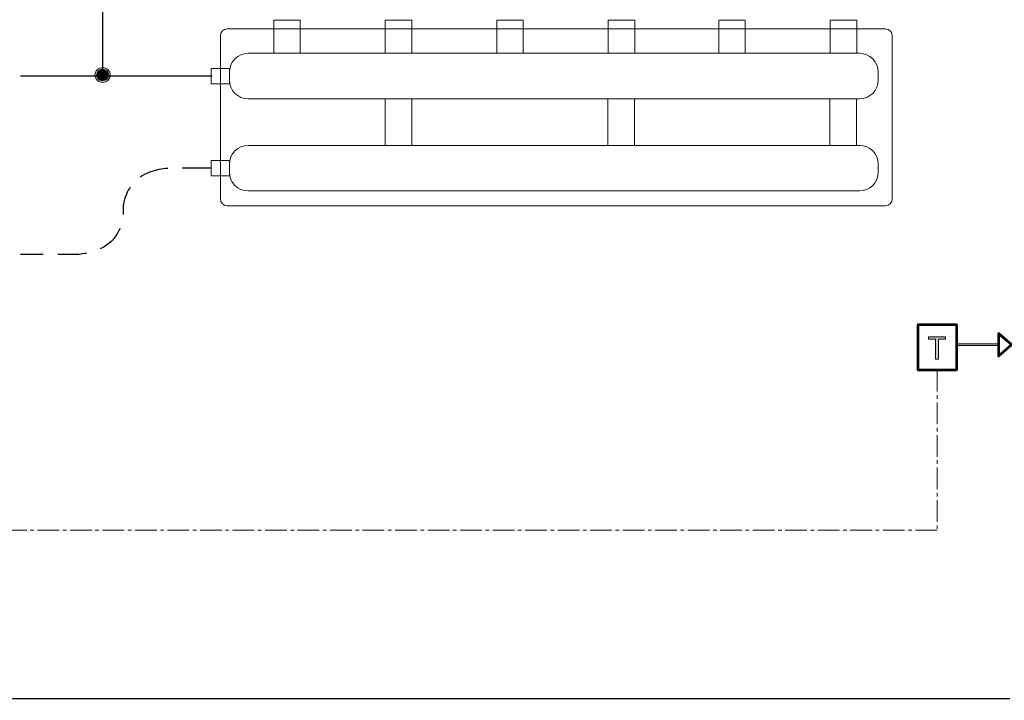
# Model space of a CAD drawing. Extents: x 22 to 1413, y 24 to 821.
# Drawn here: x 674 to 946, y 343 to 531 of the extents above; entities that cross this region are included whole.
import ezdxf

# ---------------------------------------------------------------- set-up
doc = ezdxf.new("R2010")
doc.units = 0
doc.header["$MEASUREMENT"] = 0
doc.linetypes.add('AI-Linetype-11', pattern=[12, 8, -4])
doc.linetypes.add('AI-Linetype-15', pattern=[9, 6, -1, 1, -1])
doc.layers.add('dwg', color=7, linetype='Continuous', lineweight=0)

# ---------------------------------------------------------------- blocks, each defined once
blk = doc.blocks.new('Block_70')
at = {"layer": 'dwg', "color": 250, "lineweight": 15, "true_color": 0x1e1e1c}
for points in [[(751.48, 521.54), (744.12, 521.54), (744.12, 530.67), (751.48, 530.67)], [(782.36, 521.54), (775, 521.54), (775, 530.67), (782.36, 530.67)], [(813.21, 521.54), (805.85, 521.54), (805.85, 530.67), (813.21, 530.67)], [(844.09, 521.54), (836.73, 521.54), (836.73, 530.67), (844.09, 530.67)], [(874.68, 521.54), (867.32, 521.54), (867.32, 530.67), (874.68, 530.67)], [(905.56, 521.54), (898.2, 521.54), (898.2, 530.67), (905.56, 530.67)], [(731.93, 517.33), (731.93, 513.13), (726.84, 513.13), (726.84, 517.33)], [(782.38, 496.06), (775.02, 496.06), (775.02, 508.93), (782.38, 508.93)], [(843.96, 496.06), (836.6, 496.06), (836.6, 508.93), (843.96, 508.93)], [(905.42, 496.06), (898.06, 496.06), (898.06, 508.93), (905.42, 508.93)], [(731.93, 491.85), (731.93, 487.65), (726.84, 487.65), (726.84, 491.85)]]:
    blk.add_lwpolyline(points, close=True, dxfattribs=at)
at = {"layer": 'dwg', "color": 250, "lineweight": 9, "true_color": 0x1e1e1c}
blk.add_open_spline([(913.47, 479.36), (913.47, 479.36), (731.27, 479.36), (731.27, 479.36), (730.23, 479.36), (729.39, 480.21), (729.39, 481.25), (729.39, 481.25), (729.39, 526.42), (729.39, 526.42), (729.39, 527.46), (730.23, 528.3), (731.27, 528.3), (731.27, 528.3), (913.47, 528.3), (913.47, 528.3), (914.51, 528.3), (915.36, 527.46), (915.36, 526.42), (915.36, 526.42), (915.36, 481.25), (915.36, 481.25), (915.36, 480.21), (914.51, 479.36), (913.47, 479.36)], degree=3, knots=[0, 0, 0, 0, 1, 1, 1, 2, 2, 2, 3, 3, 3, 4, 4, 4, 5, 5, 5, 6, 6, 6, 7, 7, 7, 8, 8, 8, 8], dxfattribs=at)
at = {"layer": 'dwg', "color": 250, "lineweight": 15, "true_color": 0x1e1e1c}
for points in [[(906.25, 508.93), (906.25, 508.93), (737.09, 508.93), (737.09, 508.93), (734.21, 508.93), (731.85, 511.28), (731.85, 514.16), (731.85, 514.16), (731.85, 516.3), (731.85, 516.3), (731.85, 519.18), (734.21, 521.54), (737.09, 521.54), (737.09, 521.54), (906.25, 521.54), (906.25, 521.54), (909.13, 521.54), (911.49, 519.18), (911.49, 516.3), (911.49, 516.3), (911.49, 514.16), (911.49, 514.16), (911.49, 511.28), (909.13, 508.93), (906.25, 508.93)], [(906.25, 483.45), (906.25, 483.45), (737.09, 483.45), (737.09, 483.45), (734.21, 483.45), (731.85, 485.81), (731.85, 488.68), (731.85, 488.68), (731.85, 490.82), (731.85, 490.82), (731.85, 493.7), (734.21, 496.06), (737.09, 496.06), (737.09, 496.06), (906.25, 496.06), (906.25, 496.06), (909.13, 496.06), (911.49, 493.7), (911.49, 490.82), (911.49, 490.82), (911.49, 488.68), (911.49, 488.68), (911.49, 485.81), (909.13, 483.45), (906.25, 483.45)]]:
    blk.add_open_spline(points, degree=3, knots=[0, 0, 0, 0, 1, 1, 1, 2, 2, 2, 3, 3, 3, 4, 4, 4, 5, 5, 5, 6, 6, 6, 7, 7, 7, 8, 8, 8, 8], dxfattribs=at)
blk = doc.blocks.new('Block_69')
at = {"layer": 'dwg'}
blk.add_blockref('Block_70', (0, 0), dxfattribs=at)
blk = doc.blocks.new('Block_87')
at = {"layer": 'dwg', "true_color": 0x010101, "transparency": 33554687}
h = blk.add_hatch(color=18, dxfattribs=at)
h.dxf.hatch_style = 2
edge = h.paths.add_edge_path()
edge.add_spline(control_points=[(922.7, 434.14), (922.7, 434.14), (932.94, 434.14), (932.94, 434.14), (932.94, 434.14), (932.94, 446.21), (932.94, 446.21), (932.94, 446.21), (922.7, 446.21), (922.7, 446.21), (922.7, 446.21), (922.7, 434.14), (922.7, 434.14)], knot_values=[0, 0, 0, 0, 1, 1, 1, 2, 2, 2, 3, 3, 3, 4, 4, 4, 4], degree=3, periodic=0)
edge = h.paths.add_edge_path()
edge.add_spline(control_points=[(933.17, 433.7), (933.17, 433.7), (922.47, 433.7), (922.47, 433.7), (922.35, 433.7), (922.24, 433.8), (922.24, 433.92), (922.24, 433.92), (922.24, 446.43), (922.24, 446.43), (922.24, 446.55), (922.35, 446.65), (922.47, 446.65), (922.47, 446.65), (933.17, 446.65), (933.17, 446.65), (933.3, 446.65), (933.4, 446.55), (933.4, 446.43), (933.4, 446.43), (933.4, 433.92), (933.4, 433.92), (933.4, 433.8), (933.3, 433.7), (933.17, 433.7)], knot_values=[0, 0, 0, 0, 1, 1, 1, 2, 2, 2, 3, 3, 3, 4, 4, 4, 5, 5, 5, 6, 6, 6, 7, 7, 7, 8, 8, 8, 8], degree=3, periodic=0)
at = {"layer": 'dwg'}
blk.add_lwpolyline([(933.17, 446.43), (933.17, 433.92), (922.47, 433.92), (922.47, 446.43)], close=True, dxfattribs=at)
for points, knots in [([(933.17, 433.7), (933.17, 433.7), (922.47, 433.7), (922.47, 433.7), (922.35, 433.7), (922.24, 433.8), (922.24, 433.92), (922.24, 433.92), (922.24, 446.43), (922.24, 446.43), (922.24, 446.55), (922.35, 446.65), (922.47, 446.65), (922.47, 446.65), (933.17, 446.65), (933.17, 446.65), (933.3, 446.65), (933.4, 446.55), (933.4, 446.43), (933.4, 446.43), (933.4, 433.92), (933.4, 433.92), (933.4, 433.8), (933.3, 433.7), (933.17, 433.7)], [0, 0, 0, 0, 1, 1, 1, 2, 2, 2, 3, 3, 3, 4, 4, 4, 5, 5, 5, 6, 6, 6, 7, 7, 7, 8, 8, 8, 8]), ([(922.7, 434.14), (922.7, 434.14), (932.94, 434.14), (932.94, 434.14), (932.94, 434.14), (932.94, 446.21), (932.94, 446.21), (932.94, 446.21), (922.7, 446.21), (922.7, 446.21), (922.7, 446.21), (922.7, 434.14), (922.7, 434.14)], [0, 0, 0, 0, 1, 1, 1, 2, 2, 2, 3, 3, 3, 4, 4, 4, 4])]:
    blk.add_open_spline(points, degree=3, knots=knots, dxfattribs=at)
blk = doc.blocks.new('Block_89')
at = {"layer": 'dwg', "true_color": 0x010101, "transparency": 33554687}
h = blk.add_hatch(color=18, dxfattribs=at)
h.dxf.hatch_style = 2
edge = h.paths.add_edge_path()
edge.add_spline(control_points=[(948.38, 440.69), (948.33, 440.69), (948.27, 440.71), (948.23, 440.75), (948.23, 440.75), (944.67, 443.84), (944.67, 443.84), (944.58, 443.92), (944.57, 444.06), (944.66, 444.15), (944.74, 444.24), (944.88, 444.25), (944.98, 444.17), (944.98, 444.17), (948.53, 441.08), (948.53, 441.08), (948.63, 441), (948.64, 440.86), (948.55, 440.77), (948.51, 440.72), (948.44, 440.69), (948.38, 440.69)], knot_values=[0, 0, 0, 0, 1, 1, 1, 2, 2, 2, 3, 3, 3, 4, 4, 4, 5, 5, 5, 6, 6, 6, 7, 7, 7, 7], degree=3, periodic=0)
h = blk.add_hatch(color=18, dxfattribs=at)
h.dxf.hatch_style = 2
edge = h.paths.add_edge_path()
edge.add_spline(control_points=[(944.83, 437.56), (944.7, 437.56), (944.6, 437.66), (944.6, 437.78), (944.6, 437.78), (944.6, 444), (944.6, 444), (944.6, 444.13), (944.7, 444.23), (944.83, 444.23), (944.95, 444.23), (945.05, 444.13), (945.05, 444), (945.05, 444), (945.05, 437.78), (945.05, 437.78), (945.05, 437.66), (944.95, 437.56), (944.83, 437.56)], knot_values=[0, 0, 0, 0, 1, 1, 1, 2, 2, 2, 3, 3, 3, 4, 4, 4, 5, 5, 5, 6, 6, 6, 6], degree=3, periodic=0)
h = blk.add_hatch(color=18, dxfattribs=at)
h.dxf.hatch_style = 2
edge = h.paths.add_edge_path()
edge.add_spline(control_points=[(944.83, 437.56), (944.76, 437.56), (944.7, 437.58), (944.66, 437.63), (944.57, 437.72), (944.58, 437.86), (944.67, 437.94), (944.67, 437.94), (948.23, 441.08), (948.23, 441.08), (948.32, 441.16), (948.47, 441.15), (948.55, 441.06), (948.64, 440.97), (948.63, 440.83), (948.54, 440.75), (948.54, 440.75), (944.98, 437.62), (944.98, 437.62), (944.94, 437.58), (944.88, 437.56), (944.83, 437.56)], knot_values=[0, 0, 0, 0, 1, 1, 1, 2, 2, 2, 3, 3, 3, 4, 4, 4, 5, 5, 5, 6, 6, 6, 7, 7, 7, 7], degree=3, periodic=0)
at = {"layer": 'dwg'}
for points, knots in [([(948.38, 440.69), (948.33, 440.69), (948.27, 440.71), (948.23, 440.75), (948.23, 440.75), (944.67, 443.84), (944.67, 443.84), (944.58, 443.92), (944.57, 444.06), (944.66, 444.15), (944.74, 444.24), (944.88, 444.25), (944.98, 444.17), (944.98, 444.17), (948.53, 441.08), (948.53, 441.08), (948.63, 441), (948.64, 440.86), (948.55, 440.77), (948.51, 440.72), (948.44, 440.69), (948.38, 440.69)], [0, 0, 0, 0, 1, 1, 1, 2, 2, 2, 3, 3, 3, 4, 4, 4, 5, 5, 5, 6, 6, 6, 7, 7, 7, 7]), ([(944.83, 437.56), (944.7, 437.56), (944.6, 437.66), (944.6, 437.78), (944.6, 437.78), (944.6, 444), (944.6, 444), (944.6, 444.13), (944.7, 444.23), (944.83, 444.23), (944.95, 444.23), (945.05, 444.13), (945.05, 444), (945.05, 444), (945.05, 437.78), (945.05, 437.78), (945.05, 437.66), (944.95, 437.56), (944.83, 437.56)], [0, 0, 0, 0, 1, 1, 1, 2, 2, 2, 3, 3, 3, 4, 4, 4, 5, 5, 5, 6, 6, 6, 6]), ([(944.83, 437.56), (944.76, 437.56), (944.7, 437.58), (944.66, 437.63), (944.57, 437.72), (944.58, 437.86), (944.67, 437.94), (944.67, 437.94), (948.23, 441.08), (948.23, 441.08), (948.32, 441.16), (948.47, 441.15), (948.55, 441.06), (948.64, 440.97), (948.63, 440.83), (948.54, 440.75), (948.54, 440.75), (944.98, 437.62), (944.98, 437.62), (944.94, 437.58), (944.88, 437.56), (944.83, 437.56)], [0, 0, 0, 0, 1, 1, 1, 2, 2, 2, 3, 3, 3, 4, 4, 4, 5, 5, 5, 6, 6, 6, 7, 7, 7, 7])]:
    blk.add_open_spline(points, degree=3, knots=knots, dxfattribs=at)
blk = doc.blocks.new('Block_88')
at = {"layer": 'dwg'}
blk.add_lwpolyline([(944.83, 444), (948.38, 440.91), (944.83, 437.78)], close=True, dxfattribs=at)
blk.add_blockref('Block_89', (0, 0), dxfattribs=at)
blk = doc.blocks.new('Block_131')
at = {"layer": 'dwg', "true_color": 0x010101, "transparency": 33554687}
h = blk.add_hatch(color=18, dxfattribs=at)
h.dxf.hatch_style = 2
edge = h.paths.add_edge_path()
edge.add_spline(control_points=[(696.77, 516.65), (696.13, 516.65), (695.62, 516.15), (695.62, 515.54), (695.62, 514.93), (696.13, 514.43), (696.77, 514.43), (697.4, 514.43), (697.91, 514.93), (697.91, 515.54), (697.91, 516.15), (697.4, 516.65), (696.77, 516.65)], knot_values=[0, 0, 0, 0, 1, 1, 1, 2, 2, 2, 3, 3, 3, 4, 4, 4, 4], degree=3, periodic=0)
edge = h.paths.add_edge_path()
edge.add_spline(control_points=[(696.77, 513.48), (695.59, 513.48), (694.64, 514.4), (694.64, 515.54), (694.64, 516.67), (695.59, 517.6), (696.77, 517.6), (697.94, 517.6), (698.89, 516.67), (698.89, 515.54), (698.89, 514.4), (697.94, 513.48), (696.77, 513.48)], knot_values=[0, 0, 0, 0, 1, 1, 1, 2, 2, 2, 3, 3, 3, 4, 4, 4, 4], degree=3, periodic=0)
h = blk.add_hatch(color=18, dxfattribs=at)
h.dxf.hatch_style = 2
edge = h.paths.add_edge_path()
edge.add_ellipse((696.77, 515.54), major_axis=(1.64, 0), ratio=0.968193, start_angle=0, end_angle=360)
at = {"layer": 'dwg'}
blk.add_ellipse((696.77, 515.54), major_axis=(1.64, 0), ratio=0.968193, dxfattribs=at)
for points in [[(696.77, 513.48), (695.59, 513.48), (694.64, 514.4), (694.64, 515.54), (694.64, 516.67), (695.59, 517.6), (696.77, 517.6), (697.94, 517.6), (698.89, 516.67), (698.89, 515.54), (698.89, 514.4), (697.94, 513.48), (696.77, 513.48)], [(696.77, 516.65), (696.13, 516.65), (695.62, 516.15), (695.62, 515.54), (695.62, 514.93), (696.13, 514.43), (696.77, 514.43), (697.4, 514.43), (697.91, 514.93), (697.91, 515.54), (697.91, 516.15), (697.4, 516.65), (696.77, 516.65)]]:
    blk.add_open_spline(points, degree=3, knots=[0, 0, 0, 0, 1, 1, 1, 2, 2, 2, 3, 3, 3, 4, 4, 4, 4], dxfattribs=at)

msp = doc.modelspace()

# ---------------------------------------------------------------- hatches: boundary and pattern name
at = {"layer": 'dwg', "true_color": 0x010101, "transparency": 33554687}
h = msp.add_hatch(color=18, dxfattribs=at)
h.dxf.hatch_style = 2
edge = h.paths.add_edge_path()
edge.add_spline(control_points=[(927.34, 442.4), (927.34, 442.4), (925.41, 442.4), (925.41, 442.4), (925.41, 442.4), (925.41, 443.07), (925.41, 443.07), (925.41, 443.07), (930.09, 443.07), (930.09, 443.07), (930.09, 443.07), (930.09, 442.4), (930.09, 442.4), (930.09, 442.4), (928.16, 442.4), (928.16, 442.4), (928.16, 442.4), (928.16, 436.94), (928.16, 436.94), (928.16, 436.94), (927.34, 436.94), (927.34, 436.94), (927.34, 436.94), (927.34, 442.4), (927.34, 442.4)], knot_values=[0, 0, 0, 0, 1, 1, 1, 2, 2, 2, 3, 3, 3, 4, 4, 4, 5, 5, 5, 6, 6, 6, 7, 7, 7, 8, 8, 8, 8], degree=3, periodic=0)
h = msp.add_hatch(color=18, dxfattribs=at)
h.dxf.hatch_style = 2
edge = h.paths.add_edge_path()
edge.add_spline(control_points=[(944.83, 440.71), (944.83, 440.71), (933.17, 440.71), (933.17, 440.71), (933.05, 440.71), (932.94, 440.81), (932.94, 440.93), (932.94, 441.05), (933.05, 441.15), (933.17, 441.15), (933.17, 441.15), (944.83, 441.15), (944.83, 441.15), (944.95, 441.15), (945.06, 441.05), (945.06, 440.93), (945.06, 440.81), (944.95, 440.71), (944.83, 440.71)], knot_values=[0, 0, 0, 0, 1, 1, 1, 2, 2, 2, 3, 3, 3, 4, 4, 4, 5, 5, 5, 6, 6, 6, 6], degree=3, periodic=0)

# ---------------------------------------------------------------- linework, layer by layer
at = {"layer": 'dwg', "color": 250, "lineweight": 30, "true_color": 0x1e1e1c}
for p, q in [((727.1, 515.23), (674.03, 515.23)), ((506.16, 343), (947.86, 343))]:
    msp.add_line(p, q, dxfattribs=at)
at = {"layer": 'dwg', "color": 250, "linetype": 'AI-Linetype-15', "lineweight": 5, "true_color": 0x1e1e1c}
msp.add_lwpolyline([(927.75, 433.92), (927.75, 389.58), (565.19, 389.58), (565.19, 594.18)], dxfattribs=at)
at = {"layer": 'dwg', "color": 250, "lineweight": 30, "true_color": 0x1e1e1c}
msp.add_open_spline([(485.18, 342.51), (485.18, 342.51), (470.04, 342.51), (470.04, 342.51), (470.04, 342.51), (463.78, 342.62), (463.78, 348.57), (463.78, 354.53), (465.94, 552.73), (465.94, 552.73), (465.94, 552.73), (467.2, 562.29), (475.8, 562.29), (484.4, 562.29), (688.14, 562.29), (688.14, 562.29), (688.14, 562.29), (696.77, 559.87), (696.77, 553.93), (696.77, 547.99), (696.77, 515.25), (696.77, 515.25)], degree=3, knots=[0, 0, 0, 0, 1, 1, 1, 2, 2, 2, 3, 3, 3, 4, 4, 4, 5, 5, 5, 6, 6, 6, 7, 7, 7, 7], dxfattribs=at)
at = {"layer": 'dwg', "color": 250, "linetype": 'AI-Linetype-11', "lineweight": 30, "true_color": 0x1e1e1c}
msp.add_open_spline([(726.78, 489.75), (721.16, 489.75), (716.67, 489.75), (716.67, 489.75), (702.35, 489.75), (702.45, 478.57), (702.45, 478.57), (702.45, 478.57), (702.45, 478.57), (702.45, 478.57), (702.45, 478.57), (702.45, 477.03), (702.45, 477.03), (702.45, 477.03), (702.55, 465.84), (688.24, 465.84), (688.24, 465.84), (685.85, 465.84), (674.03, 465.84)], degree=3, knots=[0, 0, 0, 0, 1, 1, 1, 2, 2, 2, 3, 3, 3, 4, 4, 4, 5, 5, 5, 6, 6, 6, 6], dxfattribs=at)
at = {"layer": 'dwg'}
for points, knots in [([(927.34, 442.4), (927.34, 442.4), (925.41, 442.4), (925.41, 442.4), (925.41, 442.4), (925.41, 443.07), (925.41, 443.07), (925.41, 443.07), (930.09, 443.07), (930.09, 443.07), (930.09, 443.07), (930.09, 442.4), (930.09, 442.4), (930.09, 442.4), (928.16, 442.4), (928.16, 442.4), (928.16, 442.4), (928.16, 436.94), (928.16, 436.94), (928.16, 436.94), (927.34, 436.94), (927.34, 436.94), (927.34, 436.94), (927.34, 442.4), (927.34, 442.4)], [0, 0, 0, 0, 1, 1, 1, 2, 2, 2, 3, 3, 3, 4, 4, 4, 5, 5, 5, 6, 6, 6, 7, 7, 7, 8, 8, 8, 8]), ([(944.83, 440.71), (944.83, 440.71), (933.17, 440.71), (933.17, 440.71), (933.05, 440.71), (932.94, 440.81), (932.94, 440.93), (932.94, 441.05), (933.05, 441.15), (933.17, 441.15), (933.17, 441.15), (944.83, 441.15), (944.83, 441.15), (944.95, 441.15), (945.06, 441.05), (945.06, 440.93), (945.06, 440.81), (944.95, 440.71), (944.83, 440.71)], [0, 0, 0, 0, 1, 1, 1, 2, 2, 2, 3, 3, 3, 4, 4, 4, 5, 5, 5, 6, 6, 6, 6])]:
    msp.add_open_spline(points, degree=3, knots=knots, dxfattribs=at)

# ---------------------------------------------------------------- block references
for name in ['Block_69', 'Block_131', 'Block_87', 'Block_88']:
    msp.add_blockref(name, (0, 0), dxfattribs=at)

doc.saveas('drawing.dxf')
